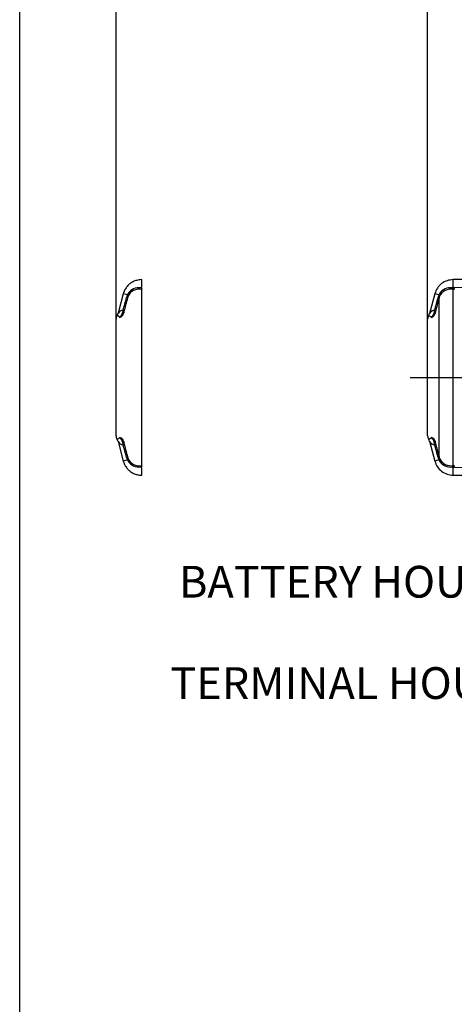
# Paper-space layout 'Sheet1' of a CAD drawing. Units: millimetres. Extents: x 0 to 210, y 0 to 297.
# Drawn here: x 4 to 29, y 213 to 269 of the extents above; entities that cross this region are included whole.
import ezdxf
from ezdxf.enums import TextEntityAlignment as Align
from ezdxf.lldxf.tags import DXFTag

# ---------------------------------------------------------------- set-up
doc = ezdxf.new("R2010")
doc.units = ezdxf.units.MM
for name, color, linetype in [('Default', 7, 'Continuous'), ('DV3_TCE-4', 7, 'Continuous'), ('TCE-4', 7, 'Continuous')]:
    doc.layers.add(name, color=color, linetype=linetype)
doc.styles.add('SEACAD_Arial', font='arial.ttf')
tags = doc.linetypes.add('CENTER2', pattern=[28.575, 19.05, -3.175, 3.175, -3.175]).pattern_tags.tags
tags[10:11] = [DXFTag(74, 4), DXFTag(75, 0), DXFTag(340, '0'), DXFTag(46, 0.0), DXFTag(50, 0.0), DXFTag(44, 0.0), DXFTag(45, 0.0)]
tags[8:9] = [DXFTag(74, 4), DXFTag(75, 0), DXFTag(340, '0'), DXFTag(46, 0.0), DXFTag(50, 0.0), DXFTag(44, 0.0), DXFTag(45, 0.0)]
tags[6:7] = [DXFTag(74, 4), DXFTag(75, 0), DXFTag(340, '0'), DXFTag(46, 0.0), DXFTag(50, 0.0), DXFTag(44, 0.0), DXFTag(45, 0.0)]
tags[4:5] = [DXFTag(74, 4), DXFTag(75, 0), DXFTag(340, '0'), DXFTag(46, 0.0), DXFTag(50, 0.0), DXFTag(44, 0.0), DXFTag(45, 0.0)]

# ---------------------------------------------------------------- blocks, each defined once
blk = doc.blocks.new('GDimGGroup1')
at = {"layer": 'TCE-4', "linetype": 'Continuous'}
for points in [[(12.484, 281.951), (9.964, 281.531), (12.484, 281.111)], [(25.104, 281.951), (25.104, 281.111), (27.624, 281.531)]]:
    blk.add_hatch(color=7, dxfattribs=at).paths.add_polyline_path(points)
at = {"layer": 'TCE-4', "color": 7, "linetype": 'Continuous'}
for p, q in [((9.964, 252.041), (9.964, 282.431)), ((27.624, 248.731), (27.624, 282.431)), ((9.964, 281.531), (27.624, 281.531))]:
    blk.add_line(p, q, dxfattribs=at)
at = {"layer": 'TCE-4', "color": 7, "linetype": 'Continuous', "style": 'SEACAD_Arial'}
for s, p in [('224', (15.764, 286.481)), ('(8.81")', (14.504, 283.781))]:
    blk.add_text(s, height=1.8, dxfattribs=at).set_placement(p, align=Align.TOP_LEFT)
blk = doc.blocks.new('SEANNOT_GROUP4')
at = {"layer": 'TCE-4', "linetype": 'Continuous'}
blk.add_hatch(color=7, dxfattribs=at).paths.add_polyline_path([(46.227, 230.992), (48.747, 231.412), (46.227, 231.832)])
at = {"layer": 'TCE-4', "color": 7, "linetype": 'Continuous'}
blk.add_line((44.191, 231.412), (38.791, 231.412), dxfattribs=at)
blk.add_lwpolyline([(44.191, 231.412), (48.747, 231.412)], dxfattribs=at)
at = {"layer": 'TCE-4', "color": 7, "linetype": 'Continuous', "style": 'SEACAD_Arial'}
blk.add_text('TERMINAL HOUSING', height=1.8, dxfattribs=at).set_placement((13.04, 232.312), align=Align.TOP_LEFT)
blk = doc.blocks.new('SEANNOT_GROUP5')
at = {"layer": 'TCE-4', "linetype": 'Continuous'}
blk.add_hatch(color=7, dxfattribs=at).paths.add_polyline_path([(53.426, 242.019), (55.44, 243.59), (53.025, 242.757)])
at = {"layer": 'TCE-4', "color": 7, "linetype": 'Continuous'}
blk.add_line((43.588, 237.155), (38.188, 237.155), dxfattribs=at)
blk.add_lwpolyline([(43.588, 237.155), (55.44, 243.59)], dxfattribs=at)
at = {"layer": 'TCE-4', "color": 7, "linetype": 'Continuous', "style": 'SEACAD_Arial'}
blk.add_text('BATTERY HOUSING', height=1.8, dxfattribs=at).set_placement((13.532, 238.055), align=Align.TOP_LEFT)
blk = doc.blocks.new('SE2')
at = {"layer": 'DV3_TCE-4', "color": 7, "linetype": 'CENTER2'}
for p, q in [((11.417, 253.856), (11.417, 254.271)), ((10.371, 253.468), (10.076, 252.365)), ((11.443, 253.745), (11.366, 253.802)), ((11.417, 243.739), (11.417, 253.724)), ((9.964, 245.421), (9.964, 252.041)), ((26.63, 248.731), (95.537, 248.731)), ((10.076, 245.097), (10.371, 243.994)), ((11.366, 243.66), (11.443, 243.717)), ((11.417, 243.192), (11.417, 243.606))]:
    blk.add_line(p, q, dxfattribs=at)
at = {"layer": 'DV3_TCE-4', "color": 7, "linetype": 'Continuous'}
for p, q in [((29.077, 253.856), (29.077, 254.271)), ((39.677, 254.271), (29.077, 254.271)), ((10.606, 253.405), (10.371, 253.468)), ((28.031, 253.468), (27.732, 252.351)), ((28.266, 253.405), (28.031, 253.468)), ((28.299, 253.316), (28.266, 253.405)), ((29.103, 253.745), (29.026, 253.802)), ((29.077, 243.739), (29.077, 253.724)), ((29.137, 253.715), (29.077, 253.724)), ((29.109, 253.814), (29.11, 253.812)), ((28.272, 244.226), (28.272, 253.236)), ((27.624, 245.421), (27.624, 252.041)), ((27.732, 245.111), (28.031, 243.994)), ((10.606, 244.057), (10.371, 243.994)), ((28.266, 244.057), (28.031, 243.994)), ((28.266, 244.057), (28.299, 244.146)), ((29.026, 243.66), (29.103, 243.717)), ((29.077, 243.739), (29.137, 243.747)), ((29.077, 243.192), (29.077, 243.606)), ((29.11, 243.65), (29.109, 243.649)), ((29.126, 243.715), (29.11, 243.65)), ((29.077, 243.192), (42.515, 243.192))]:
    blk.add_line(p, q, dxfattribs=at)
for centre, radius, start, end in [((40.492, -98.591), 352.588, 90.13509, 91.84999), ((11.998, 252.876), 1.489, 162.1786, 164.7403), ((12.663, 252.647), 2.192, 159.7809, 161.8244), ((11.056, 253.203), 0.493, 147.7075, 155.7852), ((11.205, 253.087), 0.611, 157.9375, 165.828), ((11.256, 253.085), 0.726, 81.3094, 148.3076), ((11.278, 253.043), 0.694, 78.3868, 156.8705), ((29.657, 252.876), 1.489, 162.1786, 164.7403), ((30.323, 252.647), 2.192, 159.7809, 161.8244), ((28.715, 253.203), 0.493, 147.7075, 155.7852), ((28.865, 253.087), 0.611, 157.9375, 165.828), ((28.916, 253.085), 0.726, 81.3094, 148.3076), ((28.938, 253.041), 0.696, 78.5138, 156.7435), ((29.496, 254.154), 0.567, 226.1039, 230.6841), ((30.414, 254.19), 1.363, 198.9754, 200.3926), ((595.091, 98.534), 604.606, 165.174693, 165.253139), ((612.751, 98.534), 604.606, 165.174693, 165.253139), ((10.425, 252.144), 0.412, 98.2246, 148.0932), ((9.686, 252.607), 0.687, 316.4135, 336.1467), ((9.784, 252.568), 0.582, 335.7817, 358.4565), ((10.2, 252.438), 0.201, 359.4551, 34.6532), ((10.938, 252.338), 0.545, 169.6134, 179.0707), ((27.957, 252.041), 0.333, 148.3162, 180), ((27.269, 252.473), 0.478, 327.5938, 347.0419), ((28.084, 252.144), 0.412, 98.2246, 148.0932), ((27.346, 252.607), 0.687, 316.4135, 336.1467), ((27.444, 252.568), 0.582, 335.7817, 358.4565), ((27.86, 252.438), 0.201, 359.4551, 34.6532), ((28.597, 252.338), 0.545, 169.6134, 179.0707), ((10.425, 245.318), 0.412, 211.9068, 261.7754), ((9.686, 244.855), 0.687, 23.8529, 43.5869), ((9.784, 244.895), 0.582, 1.5435, 24.2183), ((10.2, 245.025), 0.201, 325.3468, 0.5449), ((10.921, 245.123), 0.529, 180.7845, 190.5314), ((595.091, 398.928), 604.606, 194.746861, 194.825307), ((27.957, 245.421), 0.333, 180, 211.6917), ((27.371, 245.037), 0.366, 9.3611, 34.749), ((28.084, 245.318), 0.412, 211.9068, 261.7754), ((27.346, 244.855), 0.687, 23.8529, 43.5869), ((27.444, 244.895), 0.582, 1.5435, 24.2183), ((27.86, 245.025), 0.201, 325.3468, 0.5449), ((28.581, 245.123), 0.529, 180.7845, 190.5314), ((612.751, 398.928), 604.606, 194.746861, 194.825307), ((11.998, 244.587), 1.489, 195.2597, 197.8214), ((12.663, 244.815), 2.192, 198.1756, 200.2191), ((11.056, 244.259), 0.493, 204.2148, 212.2925), ((11.205, 244.376), 0.611, 194.1732, 202.0614), ((11.278, 244.419), 0.695, 203.131, 281.6116), ((11.256, 244.377), 0.725, 211.6599, 278.7231), ((29.657, 244.587), 1.489, 195.2597, 197.8214), ((30.323, 244.815), 2.192, 198.1756, 200.2191), ((28.715, 244.259), 0.493, 204.2148, 212.2925), ((28.865, 244.376), 0.611, 194.1732, 202.0614), ((28.938, 244.42), 0.695, 203.163, 281.5797), ((28.916, 244.377), 0.725, 211.6599, 278.7231), ((29.496, 243.308), 0.567, 129.3159, 133.8961), ((40.492, 596.053), 352.588, 268.15001, 270.28955), ((30.414, 243.272), 1.363, 159.6074, 161.0246)]:
    blk.add_arc(centre, radius, start, end, dxfattribs=at)
at = {"layer": 'DV3_TCE-4', "color": 7, "linetype": 'CENTER2'}
for centre, radius, start, end in [((10.297, 252.041), 0.333, 148.7584, 180), ((9.552, 252.499), 0.541, 328.2509, 345.6636), ((10.297, 245.421), 0.333, 180, 211.2252), ((9.542, 244.96), 0.551, 14.4167, 31.5122)]:
    blk.add_arc(centre, radius, start, end, dxfattribs=at)
at = {"layer": 'DV3_TCE-4', "color": 7, "linetype": 'Continuous'}
for centre, major_axis, ratio, start_param, end_param in [((10.094, 253.516), (0.54, -0.219), 0.329751, 0.099502, 0.482754), ((29.099, 253.46), (-0.411, -0.07), 0.841097, 4.545029, 4.748521), ((29.077, 254.274), (-0.088, -0.576), 0.394455, 0.367837, 0.474427), ((29.122, 253.368), (0.396, 0.129), 0.901765, 1.275658, 1.33031), ((10.05, 253.382), (0.564, -0.149), 0.079441, 0.068872, 0.453407), ((27.709, 253.382), (0.564, -0.149), 0.079441, 0.068872, 0.453407), ((10.071, 252.427), (0.333, 0), 0.938872, 5.059362, 6.021386), ((10.08, 252.518), (0.328, -0.056), 0.719966, 5.625358, 6.171023), ((27.73, 252.427), (0.333, 0), 0.938872, 5.059362, 6.021386), ((27.739, 252.518), (0.328, -0.056), 0.719966, 5.625358, 6.171023), ((10.071, 245.035), (0.333, 0), 0.938872, 0.261799, 1.223823), ((10.08, 244.944), (0.328, 0.056), 0.719966, 0.112162, 0.657828), ((27.73, 245.035), (0.333, 0), 0.938872, 0.261799, 1.223823), ((27.739, 244.944), (0.328, 0.056), 0.719966, 0.112162, 0.657828), ((10.05, 244.081), (0.564, 0.149), 0.079441, -0.453407, -0.068872), ((10.094, 243.946), (0.54, 0.219), 0.329751, 5.800432, 6.183684), ((27.709, 244.081), (0.564, 0.149), 0.079441, -0.453407, -0.068872), ((29.099, 244.003), (-0.411, 0.07), 0.841097, 1.534665, 1.738156), ((29.077, 243.188), (-0.088, 0.576), 0.394455, -0.474427, -0.367837), ((29.122, 244.095), (0.396, -0.129), 0.901765, 4.952875, 5.007527)]:
    blk.add_ellipse(centre, major_axis=major_axis, ratio=ratio, start_param=start_param, end_param=end_param, dxfattribs=at)
at = {"layer": 'DV3_TCE-4', "color": 7, "linetype": 'CENTER2'}
for centre, major_axis, start_param, end_param in [((11.417, 254.274), (-0.088, -0.576), 0.367837, 0.474427), ((11.417, 243.188), (-0.088, 0.576), -0.474427, -0.367837)]:
    blk.add_ellipse(centre, major_axis=major_axis, ratio=0.394455, start_param=start_param, end_param=end_param, dxfattribs=at)
for points, knots in [([(11.417, 254.271), (11.361, 254.268), (11.272, 254.264), (11.137, 254.236), (11.028, 254.2), (10.94, 254.161), (10.871, 254.123), (10.808, 254.084), (10.742, 254.036), (10.667, 253.971), (10.593, 253.892), (10.524, 253.803), (10.465, 253.707), (10.41, 253.592), (10.386, 253.516), (10.371, 253.468)], [0, 0, 0, 0, 0.108748, 0.203745, 0.285083, 0.352785, 0.406866, 0.452061, 0.508774, 0.579336, 0.66373, 0.736133, 0.816335, 0.904291, 1, 1, 1, 1]), ([(11.366, 253.802), (11.367, 253.807), (11.369, 253.812), (11.374, 253.822), (11.378, 253.827), (11.391, 253.841), (11.403, 253.85), (11.417, 253.856)], [0, 0, 0, 0, 0.25, 0.25, 0.5, 0.5, 1, 1, 1, 1]), ([(10.371, 243.994), (10.388, 243.94), (10.415, 243.855), (10.477, 243.733), (10.54, 243.637), (10.601, 243.562), (10.655, 243.504), (10.709, 243.454), (10.773, 243.403), (10.856, 243.347), (10.95, 243.296), (11.054, 243.253), (11.162, 243.22), (11.287, 243.197), (11.368, 243.193), (11.417, 243.192)], [0, 0, 0, 0, 0.108599, 0.203619, 0.285036, 0.352803, 0.406931, 0.45216, 0.50889, 0.579416, 0.663733, 0.736064, 0.816194, 0.904147, 1, 1, 1, 1]), ([(11.417, 243.606), (11.403, 243.612), (11.391, 243.621), (11.373, 243.64), (11.367, 243.65), (11.366, 243.66)], [0, 0, 0, 0, 0.5, 0.5, 1, 1, 1, 1])]:
    blk.add_open_spline(points, degree=3, knots=knots, dxfattribs=at)
at = {"layer": 'DV3_TCE-4', "color": 7, "linetype": 'Continuous'}
for points, knots in [([(29.077, 254.271), (28.948, 254.26), (28.727, 254.236), (28.406, 254.062), (28.155, 253.797), (28.075, 253.59), (28.031, 253.468)], [0, 0, 0, 0, 0.250122, 0.499949, 0.749975, 1, 1, 1, 1]), ([(29.026, 253.802), (29.026, 253.807), (29.028, 253.812), (29.034, 253.822), (29.037, 253.827), (29.051, 253.841), (29.063, 253.85), (29.077, 253.856)], [0, 0, 0, 0, 0.25, 0.25, 0.5, 0.5, 1, 1, 1, 1]), ([(29.077, 253.856), (29.077, 253.849), (29.08, 253.841), (29.089, 253.83), (29.092, 253.827), (29.1, 253.82), (29.105, 253.817), (29.109, 253.814)], [0, 0, 0, 0, 0.5, 0.5, 0.75, 0.75, 1, 1, 1, 1]), ([(29.11, 253.812), (29.111, 253.806), (29.112, 253.8), (29.114, 253.791), (29.114, 253.788), (29.116, 253.783), (29.117, 253.78), (29.119, 253.772), (29.121, 253.767), (29.123, 253.757), (29.124, 253.752), (29.126, 253.747)], [0, 0, 0, 0, 0.25, 0.25, 0.375, 0.375, 0.5, 0.5, 0.75, 0.75, 1, 1, 1, 1]), ([(10.366, 252.552), (10.397, 252.665), (10.428, 252.777), (10.458, 252.89), (10.493, 253.016), (10.527, 253.141), (10.562, 253.267)], [0, 0, 0, 0, 0.471983, 0.471983, 0.471983, 1, 1, 1, 1]), ([(28.026, 252.552), (28.056, 252.665), (28.087, 252.777), (28.118, 252.89), (28.152, 253.016), (28.187, 253.141), (28.221, 253.267)], [0, 0, 0, 0, 0.471983, 0.471983, 0.471983, 1, 1, 1, 1]), ([(10.184, 252.133), (10.129, 252.185), (10.088, 252.209), (10.03, 252.224), (10.013, 252.213), (10.012, 252.213)], [0, 0, 0, 0, 0.507288, 0.507288, 1, 1, 1, 1]), ([(27.844, 252.133), (27.816, 252.159), (27.792, 252.178), (27.751, 252.205), (27.733, 252.213), (27.704, 252.22), (27.692, 252.22), (27.676, 252.216), (27.672, 252.213), (27.671, 252.213)], [0, 0, 0, 0, 0.253612, 0.253612, 0.507224, 0.507224, 0.760835, 0.760835, 1, 1, 1, 1]), ([(10.012, 245.249), (10.012, 245.249), (10.012, 245.249), (10.012, 245.249), (10.029, 245.238), (10.088, 245.253), (10.129, 245.277), (10.184, 245.329)], [0, 0, 0, 0, 0.000125, 0.000125, 0.500063, 0.500063, 1, 1, 1, 1]), ([(27.671, 245.249), (27.671, 245.249), (27.671, 245.249), (27.671, 245.249), (27.676, 245.246), (27.692, 245.242), (27.704, 245.242), (27.733, 245.249), (27.75, 245.257), (27.782, 245.277), (27.793, 245.286), (27.817, 245.305), (27.83, 245.316), (27.844, 245.329)], [0, 0, 0, 0, 0.00008, 0.00008, 0.25006, 0.25006, 0.50004, 0.50004, 0.75002, 0.75002, 0.87501, 0.87501, 1, 1, 1, 1]), ([(10.562, 244.195), (10.527, 244.321), (10.493, 244.447), (10.458, 244.573), (10.428, 244.685), (10.397, 244.798), (10.366, 244.91)], [0, 0, 0, 0, 0.528017, 0.528017, 0.528017, 1, 1, 1, 1]), ([(28.221, 244.195), (28.187, 244.321), (28.152, 244.447), (28.118, 244.573), (28.087, 244.685), (28.056, 244.798), (28.026, 244.91)], [0, 0, 0, 0, 0.528017, 0.528017, 0.528017, 1, 1, 1, 1]), ([(28.031, 243.994), (28.075, 243.872), (28.155, 243.665), (28.406, 243.4), (28.727, 243.227), (28.948, 243.202), (29.077, 243.192)], [0, 0, 0, 0, 0.250025, 0.500051, 0.749878, 1, 1, 1, 1]), ([(29.077, 243.606), (29.063, 243.612), (29.051, 243.621), (29.033, 243.64), (29.027, 243.65), (29.026, 243.66)], [0, 0, 0, 0, 0.5, 0.5, 1, 1, 1, 1]), ([(29.109, 243.649), (29.105, 243.646), (29.1, 243.642), (29.092, 243.636), (29.089, 243.632), (29.08, 243.621), (29.077, 243.614), (29.077, 243.606)], [0, 0, 0, 0, 0.25, 0.25, 0.5, 0.5, 1, 1, 1, 1])]:
    blk.add_open_spline(points, degree=3, knots=knots, dxfattribs=at)
blk = doc.blocks.new('GDimGGroup18')
at = {"layer": 'Default', "linetype": 'Continuous'}
for points in [[(30.144, 281.951), (27.624, 281.531), (30.144, 281.111)], [(55.279, 281.951), (55.279, 281.111), (57.799, 281.531)]]:
    blk.add_hatch(color=7, dxfattribs=at).paths.add_polyline_path(points)
at = {"layer": 'Default', "color": 7, "linetype": 'Continuous'}
for p, q in [((27.624, 252.041), (27.624, 282.431)), ((57.799, 272.017), (57.799, 282.431)), ((57.799, 281.531), (27.624, 281.531))]:
    blk.add_line(p, q, dxfattribs=at)
at = {"layer": 'Default', "color": 7, "linetype": 'Continuous', "style": 'SEACAD_Arial'}
for s, p in [('362', (39.092, 285.941)), ('(', (37.37, 283.781)), (')', (47.231, 283.781)), ('14.26"', (39.092, 283.781))]:
    blk.add_text(s, height=1.8, dxfattribs=at).set_placement(p, align=Align.TOP_LEFT)

psp = doc.layouts.new('Sheet1')

# ---------------------------------------------------------------- linework, layer by layer
at = {"layer": 'Default', "color": 7, "linetype": 'Continuous'}
psp.add_line((4.5, 5), (4.5, 292), dxfattribs=at)

# ---------------------------------------------------------------- block references
at = {"layer": 'Default'}
psp.add_blockref('GDimGGroup18', (0, 0), dxfattribs=at)
at = {"layer": 'TCE-4'}
for name in ['GDimGGroup1', 'SE2', 'SEANNOT_GROUP5', 'SEANNOT_GROUP4']:
    psp.add_blockref(name, (0, 0), dxfattribs=at)

doc.saveas('drawing.dxf')
